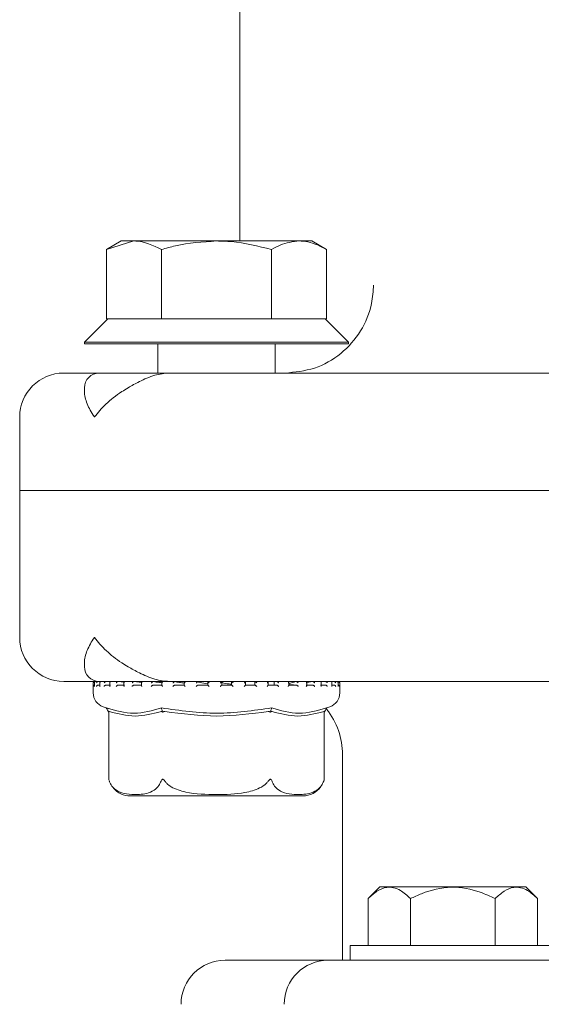
# Model space of a CAD drawing. Units: millimetres. Extents: x 1427 to 3323, y 142 to 2981.
# Drawn here: x 2614 to 2649, y 2258 to 2325 of the extents above; entities that cross this region are included whole.
import ezdxf

# ---------------------------------------------------------------- set-up
doc = ezdxf.new("R2010")
doc.units = ezdxf.units.MM
doc.header["$LTSCALE"] = 15

msp = doc.modelspace()

# ---------------------------------------------------------------- linework, layer by layer
at = {"color": 7, "linetype": 'Continuous', "lineweight": 18}
for p, q in [((2628.842, 2309.765), (2628.842, 2415.006)), ((2620.757, 2309.765), (2619.751, 2309.185)), ((2619.751, 2309.185), (2621.628, 2309.765)), ((2621.628, 2309.765), (2620.757, 2309.765)), ((2627.257, 2309.765), (2621.628, 2309.765)), ((2632.886, 2309.765), (2627.257, 2309.765)), ((2633.757, 2309.765), (2632.886, 2309.765)), ((2634.762, 2309.185), (2633.757, 2309.765)), ((2619.751, 2309.185), (2619.751, 2304.465)), ((2623.504, 2309.185), (2623.504, 2304.465)), ((2631.01, 2309.185), (2631.01, 2304.465)), ((2634.762, 2309.185), (2634.762, 2304.465)), ((2619.857, 2304.465), (2618.257, 2302.865)), ((2619.751, 2304.465), (2619.859, 2304.465)), ((2619.859, 2304.465), (2623.396, 2304.465)), ((2623.396, 2304.465), (2623.504, 2304.465)), ((2623.504, 2304.465), (2623.72, 2304.465)), ((2623.72, 2304.465), (2630.794, 2304.465)), ((2630.794, 2304.465), (2631.01, 2304.465)), ((2631.01, 2304.465), (2631.118, 2304.465)), ((2631.118, 2304.465), (2634.655, 2304.465)), ((2634.655, 2304.465), (2634.762, 2304.465)), ((2636.257, 2302.865), (2634.657, 2304.465)), ((2618.257, 2302.865), (2618.257, 2302.765)), ((2618.257, 2302.865), (2636.257, 2302.865)), ((2618.257, 2302.765), (2636.257, 2302.765)), ((2623.257, 2302.765), (2623.257, 2300.765)), ((2631.257, 2300.765), (2631.257, 2302.765)), ((2636.257, 2302.765), (2636.257, 2302.865)), ((2616.842, 2300.765), (2619.257, 2300.765)), ((2619.257, 2300.765), (2624.062, 2300.765)), ((2624.062, 2300.765), (2651.312, 2300.765)), ((2618.257, 2299.765), (2618.257, 2299.558)), ((2613.842, 2297.765), (2613.842, 2292.765)), ((2613.842, 2292.765), (2613.842, 2282.765)), ((2613.842, 2292.765), (2747.842, 2292.765)), ((2680.842, 2292.765), (2613.842, 2292.765)), ((2618.257, 2280.973), (2618.257, 2280.765)), ((2619.257, 2279.765), (2616.842, 2279.765)), ((2618.857, 2279.655), (2618.857, 2278.975)), ((2618.933, 2279.668), (2618.933, 2279.429)), ((2618.965, 2279.755), (2618.957, 2279.755)), ((2618.979, 2279.755), (2618.965, 2279.755)), ((2618.974, 2279.755), (2618.968, 2279.755)), ((2619.192, 2279.755), (2619.02, 2279.755)), ((2619.193, 2279.515), (2619.311, 2279.515)), ((2619.202, 2279.755), (2619.196, 2279.755)), ((2624.062, 2279.765), (2619.257, 2279.765)), ((2619.311, 2279.687), (2619.311, 2279.448)), ((2619.734, 2279.755), (2619.374, 2279.755)), ((2619.732, 2279.515), (2620.04, 2279.515)), ((2619.74, 2279.755), (2619.735, 2279.755)), ((2619.995, 2279.73), (2619.74, 2279.755)), ((2619.99, 2279.705), (2619.99, 2279.464)), ((2620.553, 2279.755), (2620.038, 2279.755)), ((2620.56, 2279.515), (2620.978, 2279.515)), ((2620.567, 2279.755), (2620.562, 2279.755)), ((2620.946, 2279.714), (2620.567, 2279.755)), ((2620.944, 2279.72), (2620.944, 2279.481)), ((2621.649, 2279.755), (2621.117, 2279.755)), ((2621.645, 2279.515), (2622.158, 2279.515)), ((2621.651, 2279.755), (2621.647, 2279.755)), ((2622.137, 2279.694), (2621.651, 2279.755)), ((2622.137, 2279.734), (2622.137, 2279.494)), ((2622.936, 2279.755), (2622.156, 2279.755)), ((2622.946, 2279.515), (2623.534, 2279.515)), ((2622.95, 2279.755), (2622.947, 2279.755)), ((2624.418, 2279.755), (2623.522, 2279.755)), ((2623.523, 2279.745), (2623.523, 2279.504)), ((2651.312, 2279.765), (2624.062, 2279.765)), ((2624.412, 2279.515), (2625.053, 2279.515)), ((2624.415, 2279.755), (2624.413, 2279.755)), ((2625.049, 2279.751), (2625.049, 2279.512)), ((2625.977, 2279.755), (2625.051, 2279.755)), ((2625.989, 2279.755), (2625.988, 2279.755)), ((2625.988, 2279.515), (2626.656, 2279.515)), ((2627.619, 2279.755), (2626.648, 2279.755)), ((2626.656, 2279.754), (2626.656, 2279.514)), ((2627.613, 2279.515), (2627.613, 2279.755)), ((2627.613, 2279.515), (2628.283, 2279.515)), ((2629.213, 2279.755), (2628.282, 2279.755)), ((2628.282, 2279.755), (2628.282, 2279.515)), ((2628.282, 2279.755), (2628.282, 2279.755)), ((2629.224, 2279.515), (2629.87, 2279.515)), ((2629.226, 2279.512), (2629.226, 2279.753)), ((2629.457, 2279.515), (2629.226, 2279.522)), ((2629.858, 2279.732), (2629.858, 2279.515)), ((2630.764, 2279.755), (2629.861, 2279.755)), ((2629.865, 2279.753), (2629.867, 2279.755)), ((2629.865, 2279.753), (2629.891, 2279.732)), ((2630.759, 2279.515), (2631.356, 2279.515)), ((2630.768, 2279.506), (2630.768, 2279.746)), ((2631.195, 2279.753), (2631.195, 2279.515)), ((2631.195, 2279.753), (2631.195, 2279.515)), ((2631.346, 2279.753), (2631.352, 2279.755)), ((2632.152, 2279.755), (2631.356, 2279.755)), ((2632.16, 2279.515), (2632.686, 2279.515)), ((2632.179, 2279.496), (2632.179, 2279.736)), ((2632.67, 2279.753), (2632.68, 2279.755)), ((2633.376, 2279.755), (2632.678, 2279.755)), ((2633.372, 2279.515), (2633.806, 2279.515)), ((2633.787, 2279.753), (2633.404, 2279.684)), ((2633.404, 2279.483), (2633.404, 2279.723)), ((2633.787, 2279.753), (2633.799, 2279.755)), ((2634.345, 2279.755), (2633.807, 2279.755)), ((2634.349, 2279.515), (2634.675, 2279.515)), ((2634.397, 2279.467), (2634.397, 2279.707)), ((2634.652, 2279.753), (2634.421, 2279.722)), ((2634.652, 2279.753), (2634.667, 2279.755)), ((2635.056, 2279.755), (2634.67, 2279.755)), ((2635.233, 2279.753), (2635.084, 2279.737)), ((2635.119, 2279.45), (2635.119, 2279.69)), ((2635.119, 2279.515), (2635.259, 2279.515)), ((2635.233, 2279.753), (2635.25, 2279.755)), ((2635.458, 2279.755), (2635.259, 2279.755)), ((2635.508, 2279.753), (2635.526, 2279.755)), ((2635.557, 2279.755), (2635.534, 2279.755)), ((2635.543, 2279.431), (2635.543, 2279.671)), ((2635.657, 2278.975), (2635.657, 2279.655)), ((2619.527, 2278.031), (2619.747, 2277.954)), ((2619.747, 2277.954), (2619.92, 2277.893)), ((2634.709, 2277.934), (2634.71, 2277.934)), ((2634.767, 2277.954), (2634.987, 2278.031)), ((2619.867, 2277.741), (2619.913, 2277.659)), ((2619.913, 2277.659), (2619.913, 2273.094)), ((2623.562, 2277.741), (2623.585, 2277.659)), ((2630.952, 2277.741), (2630.929, 2277.659)), ((2634.647, 2277.741), (2634.601, 2277.659)), ((2634.601, 2273.094), (2634.601, 2277.659)), ((2635.842, 2274.765), (2635.842, 2260.765)), ((2619.951, 2272.971), (2619.99, 2272.87)), ((2621.367, 2271.965), (2633.147, 2271.965)), ((2638.392, 2265.765), (2637.592, 2264.965)), ((2638.392, 2265.765), (2648.339, 2265.765)), ((2649.139, 2264.965), (2648.339, 2265.765)), ((2637.592, 2264.965), (2637.592, 2261.765)), ((2640.479, 2264.965), (2640.479, 2261.765)), ((2646.252, 2264.965), (2646.252, 2261.765)), ((2649.139, 2264.965), (2649.139, 2261.765)), ((2636.365, 2261.765), (2636.365, 2260.765)), ((2650.365, 2261.765), (2636.365, 2261.765)), ((2627.842, 2260.765), (2634.26, 2260.765)), ((2634.26, 2260.765), (2634.865, 2260.765)), ((2634.865, 2260.765), (2643.365, 2260.765)), ((2643.365, 2260.765), (2653.176, 2260.765))]:
    msp.add_line(p, q, dxfattribs=at)
for centre, radius, start, end in [((2616.842, 2297.765), 3, 90, 180), ((2619.257, 2299.765), 1, 90, 180), ((2616.842, 2282.765), 3, 180, 270), ((2619.257, 2280.765), 1, 180, 270), ((2618.957, 2279.655), 0.1, 90, 180), ((2635.557, 2279.655), 0.1, 0, 90), ((2619.857, 2278.975), 1, 180, 250.70995), ((2634.657, 2278.975), 1, 289.29005, 0), ((2630.842, 2274.765), 5, 0, 38.43207), ((2621.367, 2273.465), 1.5, 220.62906, 270), ((2633.147, 2273.465), 1.5, 270, 324.52796), ((2633.147, 2273.465), 1.5, 340.74534, 345.64567), ((2627.842, 2257.765), 3, 90, 180), ((2634.865, 2257.765), 3, 90, 180)]:
    msp.add_arc(centre, radius, start, end, dxfattribs=at)
for points, knots in [([(2621.628, 2309.765), (2621.668, 2309.765), (2622.301, 2309.757), (2622.922, 2309.462), (2623.504, 2309.185)], [0, 0, 0, 0, 0.063055, 1, 1, 1, 1]), ([(2623.504, 2309.185), (2623.819, 2309.272), (2625.042, 2309.613), (2626.313, 2309.7), (2627.257, 2309.765)], [0, 0, 0, 0, 0.257551, 1, 1, 1, 1]), ([(2627.257, 2309.765), (2627.598, 2309.757), (2628.868, 2309.725), (2630.105, 2309.413), (2631.01, 2309.185)], [0, 0, 0, 0, 0.2686302, 1, 1, 1, 1]), ([(2631.01, 2309.185), (2631.204, 2309.292), (2631.817, 2309.629), (2632.452, 2309.71), (2632.886, 2309.765)], [0, 0, 0, 0, 0.3175658, 1, 1, 1, 1]), ([(2632.886, 2309.765), (2633.087, 2309.753), (2633.723, 2309.715), (2634.34, 2309.4), (2634.762, 2309.185)], [0, 0, 0, 0, 0.316716, 1, 1, 1, 1]), ([(2637.957, 2306.765), (2637.93, 2306.346), (2637.861, 2305.252), (2637.161, 2303.569), (2635.796, 2302.022), (2633.974, 2300.968), (2632.605, 2300.833), (2631.92, 2300.765)], [0, 0, 0, 0, 0.133338, 0.348154, 0.565057, 0.782588, 1, 1, 1, 1]), ([(2624.062, 2300.765), (2624.057, 2300.765), (2623.719, 2300.764), (2622.991, 2300.647), (2622.006, 2300.208), (2621.481, 2299.906), (2621.236, 2299.765)], [0, 0, 0, 0, 0.004969, 0.322741, 0.683138, 1, 1, 1, 1]), ([(2618.26, 2299.558), (2618.259, 2299.539), (2618.246, 2299.27), (2618.4, 2298.675), (2618.721, 2298.076), (2618.94, 2297.768), (2618.942, 2297.765)], [0, 0, 0, 0, 0.036124, 0.508266, 0.994846, 1, 1, 1, 1]), ([(2618.942, 2297.765), (2618.944, 2297.768), (2619.157, 2298.067), (2619.686, 2298.668), (2620.512, 2299.336), (2621.089, 2299.678), (2621.236, 2299.765)], [0, 0, 0, 0, 0.004557, 0.422536, 0.852681, 1, 1, 1, 1]), ([(2618.942, 2282.765), (2618.94, 2282.762), (2618.727, 2282.464), (2618.403, 2281.864), (2618.245, 2281.268), (2618.259, 2280.992), (2618.26, 2280.973)], [0, 0, 0, 0, 0.005154, 0.47764, 0.963876, 1, 1, 1, 1]), ([(2621.236, 2280.765), (2621.089, 2280.853), (2620.525, 2281.187), (2619.695, 2281.853), (2619.163, 2282.455), (2618.944, 2282.762), (2618.942, 2282.765)], [0, 0, 0, 0, 0.147319, 0.564995, 0.995443, 1, 1, 1, 1]), ([(2621.236, 2280.765), (2621.481, 2280.624), (2622.006, 2280.322), (2622.991, 2279.884), (2623.719, 2279.766), (2624.057, 2279.765), (2624.062, 2279.765)], [0, 0, 0, 0, 0.316862, 0.677259, 0.995031, 1, 1, 1, 1]), ([(2618.968, 2279.755), (2618.959, 2279.755), (2618.941, 2279.754), (2618.915, 2279.744), (2618.888, 2279.724), (2618.867, 2279.694), (2618.861, 2279.669), (2618.861, 2279.656), (2618.861, 2279.655)], [0, 0, 0, 0, 0.135141, 0.269855, 0.455221, 0.711661, 0.989687, 1, 1, 1, 1]), ([(2618.933, 2279.51), (2618.927, 2279.508), (2618.909, 2279.501), (2618.885, 2279.48), (2618.866, 2279.451), (2618.861, 2279.427), (2618.861, 2279.416), (2618.861, 2279.415)], [0, 0, 0, 0, 0.133308, 0.369075, 0.695356, 0.9874, 1, 1, 1, 1]), ([(2619.03, 2279.755), (2619.021, 2279.755), (2619.004, 2279.755), (2618.979, 2279.747), (2618.955, 2279.731), (2618.935, 2279.7), (2618.932, 2279.672), (2618.934, 2279.656), (2618.934, 2279.655)], [0, 0, 0, 0, 0.12743, 0.254383, 0.420968, 0.64963, 0.989999, 1, 1, 1, 1]), ([(2618.935, 2279.429), (2618.934, 2279.425), (2618.934, 2279.42), (2618.934, 2279.416), (2618.934, 2279.415)], [0, 0, 0, 0, 0.894299, 1, 1, 1, 1]), ([(2619.196, 2279.755), (2619.188, 2279.755), (2619.17, 2279.754), (2619.142, 2279.744), (2619.113, 2279.724), (2619.087, 2279.694), (2619.076, 2279.669), (2619.073, 2279.656), (2619.073, 2279.655)], [0, 0, 0, 0, 0.135301, 0.269977, 0.45528, 0.711711, 0.989689, 1, 1, 1, 1]), ([(2619.193, 2279.515), (2619.184, 2279.515), (2619.167, 2279.513), (2619.138, 2279.502), (2619.109, 2279.481), (2619.085, 2279.451), (2619.075, 2279.427), (2619.073, 2279.416), (2619.073, 2279.415)], [0, 0, 0, 0, 0.139871, 0.279048, 0.475229, 0.746601, 0.989521, 1, 1, 1, 1]), ([(2619.388, 2279.755), (2619.38, 2279.755), (2619.363, 2279.755), (2619.341, 2279.747), (2619.322, 2279.731), (2619.309, 2279.7), (2619.311, 2279.672), (2619.316, 2279.656), (2619.316, 2279.655)], [0, 0, 0, 0, 0.127329, 0.254382, 0.420947, 0.649604, 0.989974, 1, 1, 1, 1]), ([(2619.311, 2279.448), (2619.312, 2279.437), (2619.313, 2279.427), (2619.316, 2279.416), (2619.316, 2279.415)], [0, 0, 0, 0, 0.956719, 1, 1, 1, 1]), ([(2619.735, 2279.755), (2619.727, 2279.755), (2619.71, 2279.754), (2619.682, 2279.744), (2619.65, 2279.724), (2619.62, 2279.694), (2619.605, 2279.669), (2619.599, 2279.656), (2619.599, 2279.655)], [0, 0, 0, 0, 0.135235, 0.269835, 0.455215, 0.711725, 0.989684, 1, 1, 1, 1]), ([(2619.732, 2279.515), (2619.723, 2279.515), (2619.707, 2279.513), (2619.678, 2279.502), (2619.646, 2279.481), (2619.618, 2279.451), (2619.604, 2279.427), (2619.599, 2279.416), (2619.599, 2279.415)], [0, 0, 0, 0, 0.139789, 0.278913, 0.475094, 0.746599, 0.989515, 1, 1, 1, 1]), ([(2620.048, 2279.755), (2620.041, 2279.755), (2620.026, 2279.755), (2620.007, 2279.747), (2619.993, 2279.731), (2619.987, 2279.7), (2619.995, 2279.672), (2620.003, 2279.656), (2620.004, 2279.655)], [0, 0, 0, 0, 0.127339, 0.254364, 0.42093, 0.649611, 0.989986, 1, 1, 1, 1]), ([(2619.992, 2279.464), (2619.991, 2279.459), (2619.99, 2279.445), (2619.998, 2279.427), (2620.003, 2279.416), (2620.004, 2279.415)], [0, 0, 0, 0, 0.329055, 0.972204, 1, 1, 1, 1]), ([(2620.562, 2279.755), (2620.555, 2279.755), (2620.54, 2279.754), (2620.513, 2279.744), (2620.48, 2279.724), (2620.446, 2279.694), (2620.428, 2279.669), (2620.42, 2279.656), (2620.42, 2279.655)], [0, 0, 0, 0, 0.1351361, 0.2698967, 0.4552265, 0.7116961, 0.9896269, 1, 1, 1, 1]), ([(2620.56, 2279.515), (2620.552, 2279.515), (2620.537, 2279.513), (2620.509, 2279.502), (2620.476, 2279.481), (2620.444, 2279.451), (2620.427, 2279.427), (2620.42, 2279.416), (2620.42, 2279.415)], [0, 0, 0, 0, 0.139775, 0.278965, 0.475084, 0.746579, 0.989457, 1, 1, 1, 1]), ([(2620.945, 2279.481), (2620.946, 2279.471), (2620.949, 2279.45), (2620.962, 2279.427), (2620.969, 2279.416), (2620.969, 2279.415)], [0, 0, 0, 0, 0.505356, 0.979605, 1, 1, 1, 1]), ([(2620.946, 2279.72), (2620.946, 2279.715), (2620.945, 2279.696), (2620.958, 2279.672), (2620.969, 2279.656), (2620.969, 2279.655)], [0, 0, 0, 0, 0.2781618, 0.9794637, 1, 1, 1, 1]), ([(2621.647, 2279.755), (2621.641, 2279.755), (2621.628, 2279.754), (2621.602, 2279.744), (2621.571, 2279.724), (2621.535, 2279.694), (2621.513, 2279.669), (2621.503, 2279.656), (2621.503, 2279.655)], [0, 0, 0, 0, 0.1351866, 0.2697793, 0.455186, 0.7116472, 0.9896112, 1, 1, 1, 1]), ([(2621.645, 2279.515), (2621.638, 2279.515), (2621.625, 2279.513), (2621.599, 2279.502), (2621.566, 2279.481), (2621.532, 2279.451), (2621.512, 2279.427), (2621.503, 2279.416), (2621.503, 2279.415)], [0, 0, 0, 0, 0.139775, 0.278908, 0.475097, 0.746542, 0.989442, 1, 1, 1, 1]), ([(2622.164, 2279.755), (2622.159, 2279.755), (2622.148, 2279.755), (2622.139, 2279.747), (2622.136, 2279.731), (2622.146, 2279.7), (2622.163, 2279.672), (2622.177, 2279.656), (2622.177, 2279.655)], [0, 0, 0, 0, 0.127399, 0.254411, 0.42096, 0.649605, 0.989991, 1, 1, 1, 1]), ([(2622.139, 2279.494), (2622.139, 2279.49), (2622.138, 2279.478), (2622.152, 2279.45), (2622.167, 2279.427), (2622.177, 2279.416), (2622.177, 2279.415)], [0, 0, 0, 0, 0.172396, 0.6004102, 0.9834556, 1, 1, 1, 1]), ([(2622.947, 2279.755), (2622.942, 2279.755), (2622.932, 2279.754), (2622.91, 2279.744), (2622.879, 2279.724), (2622.843, 2279.694), (2622.819, 2279.669), (2622.808, 2279.656), (2622.808, 2279.655)], [0, 0, 0, 0, 0.135151, 0.269888, 0.45527, 0.711699, 0.989665, 1, 1, 1, 1]), ([(2622.946, 2279.515), (2622.94, 2279.515), (2622.93, 2279.513), (2622.906, 2279.502), (2622.875, 2279.481), (2622.84, 2279.451), (2622.818, 2279.427), (2622.808, 2279.416), (2622.808, 2279.415)], [0, 0, 0, 0, 0.139809, 0.279018, 0.475221, 0.746579, 0.989496, 1, 1, 1, 1]), ([(2623.523, 2279.672), (2623.474, 2279.677), (2623.229, 2279.703), (2623.074, 2279.732), (2622.95, 2279.755)], [0, 0, 0, 0, 0.200764, 1, 1, 1, 1]), ([(2623.538, 2279.755), (2623.534, 2279.755), (2623.527, 2279.755), (2623.522, 2279.747), (2623.526, 2279.731), (2623.543, 2279.7), (2623.564, 2279.672), (2623.579, 2279.656), (2623.58, 2279.655)], [0, 0, 0, 0, 0.127331, 0.254362, 0.420925, 0.649603, 0.989989, 1, 1, 1, 1]), ([(2623.524, 2279.504), (2623.524, 2279.504), (2623.523, 2279.499), (2623.531, 2279.48), (2623.549, 2279.451), (2623.569, 2279.427), (2623.579, 2279.416), (2623.58, 2279.415)], [0, 0, 0, 0, 0.040686, 0.301721, 0.662813, 0.98604, 1, 1, 1, 1]), ([(2624.413, 2279.755), (2624.41, 2279.755), (2624.403, 2279.754), (2624.384, 2279.744), (2624.357, 2279.724), (2624.321, 2279.694), (2624.296, 2279.669), (2624.283, 2279.656), (2624.283, 2279.655)], [0, 0, 0, 0, 0.135165, 0.269909, 0.455275, 0.711722, 0.989671, 1, 1, 1, 1]), ([(2624.412, 2279.515), (2624.408, 2279.515), (2624.401, 2279.513), (2624.381, 2279.502), (2624.352, 2279.481), (2624.318, 2279.451), (2624.294, 2279.427), (2624.283, 2279.416), (2624.283, 2279.415)], [0, 0, 0, 0, 0.139797, 0.278945, 0.47523, 0.746594, 0.989503, 1, 1, 1, 1]), ([(2625.06, 2279.645), (2624.94, 2279.659), (2624.648, 2279.693), (2624.501, 2279.732), (2624.415, 2279.755)], [0, 0, 0, 0, 0.411714, 1, 1, 1, 1]), ([(2625.049, 2279.512), (2625.049, 2279.512), (2625.048, 2279.511), (2625.053, 2279.501), (2625.065, 2279.481), (2625.09, 2279.451), (2625.112, 2279.427), (2625.123, 2279.416), (2625.124, 2279.415)], [0, 0, 0, 0, 0.001418, 0.1629329, 0.3907167, 0.7058183, 0.9878564, 1, 1, 1, 1]), ([(2625.124, 2279.655), (2625.123, 2279.656), (2625.107, 2279.672), (2625.082, 2279.7), (2625.059, 2279.731), (2625.049, 2279.747), (2625.048, 2279.755), (2625.053, 2279.755), (2625.055, 2279.755)], [0, 0, 0, 0, 0.009979, 0.35038, 0.579026, 0.745604, 0.872633, 1, 1, 1, 1]), ([(2625.873, 2279.655), (2625.873, 2279.656), (2625.886, 2279.669), (2625.912, 2279.694), (2625.945, 2279.724), (2625.969, 2279.744), (2625.983, 2279.754), (2625.987, 2279.755), (2625.988, 2279.755)], [0, 0, 0, 0, 0.010394, 0.288327, 0.544776, 0.730156, 0.864795, 1, 1, 1, 1]), ([(2625.873, 2279.415), (2625.873, 2279.416), (2625.885, 2279.427), (2625.909, 2279.451), (2625.941, 2279.481), (2625.966, 2279.502), (2625.982, 2279.513), (2625.986, 2279.515), (2625.988, 2279.515)], [0, 0, 0, 0, 0.010564, 0.253452, 0.524804, 0.721052, 0.860216, 1, 1, 1, 1]), ([(2626.656, 2279.605), (2626.468, 2279.632), (2626.141, 2279.679), (2626.035, 2279.732), (2625.989, 2279.755)], [0, 0, 0, 0, 0.571923, 1, 1, 1, 1]), ([(2626.75, 2279.655), (2626.749, 2279.656), (2626.733, 2279.672), (2626.706, 2279.7), (2626.676, 2279.731), (2626.661, 2279.747), (2626.655, 2279.755), (2626.656, 2279.755), (2626.657, 2279.755)], [0, 0, 0, 0, 0.010026, 0.350434, 0.579048, 0.745618, 0.872636, 1, 1, 1, 1]), ([(2626.75, 2279.415), (2626.749, 2279.416), (2626.738, 2279.427), (2626.715, 2279.451), (2626.685, 2279.481), (2626.666, 2279.502), (2626.656, 2279.513), (2626.656, 2279.515), (2626.656, 2279.515)], [0, 0, 0, 0, 0.01051, 0.253398, 0.524854, 0.721078, 0.860194, 1, 1, 1, 1]), ([(2627.516, 2279.655), (2627.516, 2279.656), (2627.529, 2279.669), (2627.554, 2279.694), (2627.584, 2279.724), (2627.603, 2279.744), (2627.612, 2279.754), (2627.612, 2279.755), (2627.612, 2279.755)], [0, 0, 0, 0, 0.010224, 0.288262, 0.544736, 0.730106, 0.864792, 1, 1, 1, 1]), ([(2627.516, 2279.415), (2627.516, 2279.416), (2627.528, 2279.427), (2627.551, 2279.451), (2627.581, 2279.481), (2627.601, 2279.502), (2627.611, 2279.513), (2627.612, 2279.515), (2627.613, 2279.515)], [0, 0, 0, 0, 0.010391, 0.253369, 0.524768, 0.721037, 0.860198, 1, 1, 1, 1]), ([(2628.282, 2279.572), (2628.177, 2279.581), (2627.851, 2279.61), (2627.635, 2279.673), (2627.626, 2279.72), (2627.623, 2279.736)], [0, 0, 0, 0, 0.237295, 0.740258, 1, 1, 1, 1]), ([(2628.395, 2279.655), (2628.395, 2279.656), (2628.378, 2279.672), (2628.35, 2279.7), (2628.316, 2279.731), (2628.296, 2279.747), (2628.285, 2279.755), (2628.283, 2279.755), (2628.282, 2279.755)], [0, 0, 0, 0, 0.010056, 0.350388, 0.579087, 0.745603, 0.872634, 1, 1, 1, 1]), ([(2628.395, 2279.415), (2628.395, 2279.416), (2628.383, 2279.427), (2628.359, 2279.451), (2628.327, 2279.481), (2628.303, 2279.502), (2628.288, 2279.513), (2628.284, 2279.515), (2628.283, 2279.515)], [0, 0, 0, 0, 0.010541, 0.253436, 0.524806, 0.721014, 0.860199, 1, 1, 1, 1]), ([(2629.149, 2279.655), (2629.149, 2279.656), (2629.162, 2279.669), (2629.185, 2279.694), (2629.211, 2279.724), (2629.224, 2279.744), (2629.228, 2279.754), (2629.224, 2279.755), (2629.223, 2279.755)], [0, 0, 0, 0, 0.0103613, 0.2883767, 0.5447392, 0.7301535, 0.8648082, 1, 1, 1, 1]), ([(2629.149, 2279.415), (2629.149, 2279.416), (2629.16, 2279.427), (2629.182, 2279.451), (2629.208, 2279.481), (2629.222, 2279.501), (2629.227, 2279.511), (2629.226, 2279.512), (2629.226, 2279.512)], [0, 0, 0, 0, 0.012008, 0.288976, 0.598503, 0.822249, 0.980888, 1, 1, 1, 1]), ([(2629.997, 2279.655), (2629.997, 2279.656), (2629.981, 2279.672), (2629.952, 2279.7), (2629.915, 2279.731), (2629.891, 2279.747), (2629.875, 2279.755), (2629.87, 2279.755), (2629.867, 2279.755)], [0, 0, 0, 0, 0.009963, 0.350398, 0.579051, 0.74561, 0.872619, 1, 1, 1, 1]), ([(2629.997, 2279.415), (2629.997, 2279.416), (2629.986, 2279.427), (2629.962, 2279.451), (2629.928, 2279.481), (2629.9, 2279.502), (2629.88, 2279.513), (2629.873, 2279.515), (2629.87, 2279.515)], [0, 0, 0, 0, 0.0104436, 0.253414, 0.5248594, 0.7209939, 0.8601822, 1, 1, 1, 1]), ([(2630.709, 2279.655), (2630.709, 2279.656), (2630.722, 2279.669), (2630.742, 2279.694), (2630.762, 2279.724), (2630.769, 2279.744), (2630.767, 2279.754), (2630.761, 2279.755), (2630.757, 2279.755)], [0, 0, 0, 0, 0.010365, 0.288315, 0.544743, 0.730135, 0.864805, 1, 1, 1, 1]), ([(2630.709, 2279.415), (2630.709, 2279.416), (2630.72, 2279.427), (2630.74, 2279.451), (2630.759, 2279.48), (2630.768, 2279.499), (2630.767, 2279.505), (2630.767, 2279.506)], [0, 0, 0, 0, 0.013712, 0.32995, 0.683204, 0.938611, 1, 1, 1, 1]), ([(2631.493, 2279.655), (2631.493, 2279.656), (2631.479, 2279.672), (2631.451, 2279.7), (2631.412, 2279.731), (2631.385, 2279.747), (2631.365, 2279.755), (2631.356, 2279.755), (2631.352, 2279.755)], [0, 0, 0, 0, 0.009956, 0.350407, 0.578984, 0.745633, 0.872617, 1, 1, 1, 1]), ([(2631.493, 2279.415), (2631.493, 2279.416), (2631.483, 2279.427), (2631.461, 2279.451), (2631.426, 2279.481), (2631.395, 2279.502), (2631.372, 2279.513), (2631.361, 2279.515), (2631.356, 2279.515)], [0, 0, 0, 0, 0.0104357, 0.2533843, 0.5247442, 0.7210777, 0.8601456, 1, 1, 1, 1]), ([(2632.137, 2279.655), (2632.137, 2279.656), (2632.148, 2279.669), (2632.165, 2279.694), (2632.179, 2279.724), (2632.179, 2279.744), (2632.172, 2279.754), (2632.163, 2279.755), (2632.158, 2279.755)], [0, 0, 0, 0, 0.010334, 0.288336, 0.544759, 0.730155, 0.864793, 1, 1, 1, 1]), ([(2632.137, 2279.415), (2632.137, 2279.416), (2632.146, 2279.427), (2632.163, 2279.45), (2632.177, 2279.479), (2632.177, 2279.491), (2632.177, 2279.496)], [0, 0, 0, 0, 0.0161, 0.388487, 0.804509, 1, 1, 1, 1]), ([(2632.67, 2279.753), (2632.492, 2279.708), (2632.12, 2279.612), (2632.181, 2279.527), (2632.468, 2279.518), (2632.569, 2279.515)], [0, 0, 0, 0, 0.373151, 0.777741, 1, 1, 1, 1]), ([(2632.827, 2279.655), (2632.827, 2279.656), (2632.814, 2279.672), (2632.789, 2279.7), (2632.75, 2279.731), (2632.72, 2279.747), (2632.696, 2279.755), (2632.685, 2279.755), (2632.68, 2279.755)], [0, 0, 0, 0, 0.009997, 0.350361, 0.578986, 0.745549, 0.872593, 1, 1, 1, 1]), ([(2632.827, 2279.415), (2632.827, 2279.416), (2632.818, 2279.427), (2632.798, 2279.451), (2632.764, 2279.481), (2632.731, 2279.502), (2632.705, 2279.513), (2632.692, 2279.515), (2632.686, 2279.515)], [0, 0, 0, 0, 0.010479, 0.253333, 0.524824, 0.721027, 0.860111, 1, 1, 1, 1]), ([(2633.377, 2279.655), (2633.377, 2279.656), (2633.386, 2279.669), (2633.4, 2279.694), (2633.406, 2279.724), (2633.4, 2279.744), (2633.388, 2279.754), (2633.376, 2279.755), (2633.37, 2279.755)], [0, 0, 0, 0, 0.01035, 0.288353, 0.544768, 0.730143, 0.864809, 1, 1, 1, 1]), ([(2633.377, 2279.415), (2633.377, 2279.416), (2633.385, 2279.427), (2633.397, 2279.45), (2633.406, 2279.474), (2633.404, 2279.483), (2633.404, 2279.483)], [0, 0, 0, 0, 0.019788, 0.476691, 0.98728, 1, 1, 1, 1]), ([(2633.947, 2279.655), (2633.946, 2279.656), (2633.936, 2279.672), (2633.914, 2279.7), (2633.876, 2279.731), (2633.845, 2279.747), (2633.819, 2279.755), (2633.806, 2279.755), (2633.799, 2279.755)], [0, 0, 0, 0, 0.009987, 0.350371, 0.578983, 0.7456025, 0.8726536, 1, 1, 1, 1]), ([(2633.947, 2279.415), (2633.946, 2279.416), (2633.94, 2279.427), (2633.922, 2279.451), (2633.89, 2279.481), (2633.857, 2279.502), (2633.829, 2279.513), (2633.814, 2279.515), (2633.806, 2279.515)], [0, 0, 0, 0, 0.01047, 0.253452, 0.524832, 0.721067, 0.860124, 1, 1, 1, 1]), ([(2634.382, 2279.655), (2634.382, 2279.656), (2634.389, 2279.669), (2634.398, 2279.694), (2634.397, 2279.724), (2634.385, 2279.744), (2634.368, 2279.754), (2634.354, 2279.755), (2634.347, 2279.755)], [0, 0, 0, 0, 0.010314, 0.288313, 0.544738, 0.730122, 0.8648, 1, 1, 1, 1]), ([(2634.382, 2279.415), (2634.382, 2279.416), (2634.388, 2279.427), (2634.396, 2279.445), (2634.395, 2279.461), (2634.395, 2279.467)], [0, 0, 0, 0, 0.02633, 0.636555, 1, 1, 1, 1]), ([(2634.809, 2279.655), (2634.809, 2279.656), (2634.801, 2279.672), (2634.783, 2279.7), (2634.748, 2279.731), (2634.717, 2279.747), (2634.69, 2279.755), (2634.674, 2279.755), (2634.667, 2279.755)], [0, 0, 0, 0, 0.0100344, 0.3503526, 0.5790515, 0.7456101, 0.8726086, 1, 1, 1, 1]), ([(2634.809, 2279.415), (2634.809, 2279.416), (2634.804, 2279.427), (2634.79, 2279.451), (2634.761, 2279.481), (2634.729, 2279.502), (2634.7, 2279.513), (2634.683, 2279.515), (2634.675, 2279.515)], [0, 0, 0, 0, 0.0105193, 0.2534454, 0.5248792, 0.7210333, 0.8602049, 1, 1, 1, 1]), ([(2635.113, 2279.655), (2635.113, 2279.656), (2635.118, 2279.669), (2635.122, 2279.694), (2635.114, 2279.724), (2635.097, 2279.744), (2635.076, 2279.754), (2635.059, 2279.755), (2635.051, 2279.755)], [0, 0, 0, 0, 0.0102906, 0.2883124, 0.5447676, 0.7301319, 0.8648012, 1, 1, 1, 1]), ([(2635.113, 2279.415), (2635.113, 2279.416), (2635.117, 2279.427), (2635.121, 2279.439), (2635.119, 2279.45), (2635.119, 2279.45)], [0, 0, 0, 0, 0.039691, 0.961715, 1, 1, 1, 1]), ([(2635.382, 2279.655), (2635.381, 2279.656), (2635.377, 2279.672), (2635.363, 2279.7), (2635.332, 2279.731), (2635.302, 2279.747), (2635.275, 2279.755), (2635.258, 2279.755), (2635.25, 2279.755)], [0, 0, 0, 0, 0.009991, 0.350401, 0.579031, 0.745632, 0.872719, 1, 1, 1, 1]), ([(2635.382, 2279.415), (2635.381, 2279.416), (2635.379, 2279.427), (2635.368, 2279.451), (2635.344, 2279.481), (2635.314, 2279.502), (2635.285, 2279.513), (2635.268, 2279.515), (2635.259, 2279.515)], [0, 0, 0, 0, 0.0104731, 0.2533988, 0.5248198, 0.7210107, 0.8602711, 1, 1, 1, 1]), ([(2635.542, 2279.655), (2635.542, 2279.656), (2635.544, 2279.669), (2635.543, 2279.694), (2635.529, 2279.724), (2635.506, 2279.744), (2635.482, 2279.754), (2635.465, 2279.755), (2635.456, 2279.755)], [0, 0, 0, 0, 0.010321, 0.288328, 0.544752, 0.730157, 0.864797, 1, 1, 1, 1]), ([(2635.642, 2279.655), (2635.642, 2279.656), (2635.641, 2279.672), (2635.632, 2279.7), (2635.606, 2279.731), (2635.578, 2279.747), (2635.551, 2279.755), (2635.534, 2279.755), (2635.526, 2279.755)], [0, 0, 0, 0, 0.010004, 0.350357, 0.57907, 0.745617, 0.872567, 1, 1, 1, 1]), ([(2635.642, 2279.415), (2635.642, 2279.416), (2635.641, 2279.427), (2635.635, 2279.451), (2635.616, 2279.481), (2635.589, 2279.502), (2635.562, 2279.513), (2635.544, 2279.515), (2635.535, 2279.515)], [0, 0, 0, 0, 0.010487, 0.253429, 0.524829, 0.721022, 0.8602, 1, 1, 1, 1]), ([(2635.542, 2279.415), (2635.542, 2279.416), (2635.543, 2279.421), (2635.543, 2279.427), (2635.542, 2279.431)], [0, 0, 0, 0, 0.086771, 1, 1, 1, 1]), ([(2619.747, 2277.954), (2620.377, 2277.776), (2621.637, 2277.421), (2622.88, 2277.776), (2623.502, 2277.954)], [0, 0, 0, 0, 0.500001, 1, 1, 1, 1]), ([(2619.867, 2277.741), (2619.847, 2277.777), (2619.807, 2277.848), (2619.767, 2277.918), (2619.747, 2277.954)], [0, 0, 0, 0, 0.499963, 1, 1, 1, 1]), ([(2623.502, 2277.954), (2624.762, 2277.775), (2627.265, 2277.421), (2629.768, 2277.777), (2631.012, 2277.954)], [0, 0, 0, 0, 0.503215, 1, 1, 1, 1]), ([(2623.562, 2277.741), (2623.552, 2277.777), (2623.532, 2277.848), (2623.512, 2277.918), (2623.502, 2277.954)], [0, 0, 0, 0, 0.499917, 1, 1, 1, 1]), ([(2631.012, 2277.954), (2631.002, 2277.918), (2630.982, 2277.848), (2630.962, 2277.777), (2630.952, 2277.741)], [0, 0, 0, 0, 0.500071, 1, 1, 1, 1]), ([(2631.012, 2277.954), (2631.634, 2277.776), (2632.877, 2277.421), (2634.137, 2277.776), (2634.767, 2277.954)], [0, 0, 0, 0, 0.5, 1, 1, 1, 1]), ([(2634.767, 2277.954), (2634.747, 2277.918), (2634.707, 2277.848), (2634.667, 2277.777), (2634.647, 2277.741)], [0, 0, 0, 0, 0.5000968, 1, 1, 1, 1]), ([(2619.913, 2277.659), (2619.914, 2277.672), (2619.916, 2277.696), (2619.93, 2277.716), (2619.946, 2277.713), (2619.953, 2277.712)], [0, 0, 0, 0, 0.389031, 0.696314, 1, 1, 1, 1]), ([(2623.475, 2277.712), (2622.888, 2277.557), (2621.714, 2277.247), (2620.54, 2277.557), (2619.953, 2277.712)], [0, 0, 0, 0, 0.500012, 1, 1, 1, 1]), ([(2623.475, 2277.712), (2623.485, 2277.713), (2623.504, 2277.715), (2623.543, 2277.696), (2623.57, 2277.672), (2623.585, 2277.659)], [0, 0, 0, 0, 0.305263, 0.609365, 1, 1, 1, 1]), ([(2623.585, 2277.659), (2623.601, 2277.672), (2623.629, 2277.696), (2623.683, 2277.716), (2623.718, 2277.713), (2623.735, 2277.712)], [0, 0, 0, 0, 0.389081, 0.696209, 1, 1, 1, 1]), ([(2630.779, 2277.712), (2629.612, 2277.558), (2627.264, 2277.247), (2624.916, 2277.557), (2623.735, 2277.712)], [0, 0, 0, 0, 0.496964, 1, 1, 1, 1]), ([(2630.779, 2277.712), (2630.796, 2277.713), (2630.831, 2277.715), (2630.885, 2277.696), (2630.913, 2277.672), (2630.929, 2277.659)], [0, 0, 0, 0, 0.305261, 0.609363, 1, 1, 1, 1]), ([(2630.929, 2277.659), (2630.944, 2277.672), (2630.971, 2277.696), (2631.01, 2277.716), (2631.029, 2277.713), (2631.039, 2277.712)], [0, 0, 0, 0, 0.388998, 0.696338, 1, 1, 1, 1]), ([(2634.56, 2277.712), (2633.973, 2277.557), (2632.799, 2277.247), (2631.626, 2277.557), (2631.039, 2277.712)], [0, 0, 0, 0, 0.500012, 1, 1, 1, 1]), ([(2634.56, 2277.712), (2634.568, 2277.713), (2634.584, 2277.715), (2634.598, 2277.696), (2634.6, 2277.672), (2634.601, 2277.659)], [0, 0, 0, 0, 0.305211, 0.609303, 1, 1, 1, 1]), ([(2619.953, 2272.967), (2619.943, 2272.998), (2619.929, 2273.039), (2619.918, 2273.078), (2619.914, 2273.094), (2619.914, 2273.094), (2619.914, 2273.094)], [0, 0, 0, 0, 0.543412, 0.727178, 0.912725, 1, 1, 1, 1]), ([(2623.475, 2272.967), (2623.427, 2272.864), (2623.298, 2272.584), (2622.798, 2272.16), (2622.103, 2272.047), (2621.308, 2272.054), (2620.712, 2272.167), (2620.285, 2272.436), (2620.059, 2272.716), (2619.98, 2272.905), (2619.953, 2272.967)], [0, 0, 0, 0, 0.056154, 0.151999, 0.423986, 0.610649, 0.790911, 0.901467, 0.9672, 1, 1, 1, 1]), ([(2623.735, 2272.967), (2623.712, 2272.998), (2623.682, 2273.038), (2623.634, 2273.079), (2623.605, 2273.094), (2623.577, 2273.096), (2623.551, 2273.087), (2623.509, 2273.049), (2623.49, 2273.002), (2623.475, 2272.967)], [0, 0, 0, 0, 0.271777, 0.363719, 0.456502, 0.520514, 0.58437, 0.688649, 1, 1, 1, 1]), ([(2630.779, 2272.967), (2630.736, 2272.915), (2630.576, 2272.721), (2630.055, 2272.396), (2628.905, 2272.089), (2627.203, 2272.032), (2625.497, 2272.089), (2624.355, 2272.443), (2623.904, 2272.763), (2623.781, 2272.912), (2623.735, 2272.967)], [0, 0, 0, 0, 0.0271394, 0.1005942, 0.2405438, 0.500072, 0.7810299, 0.9224413, 0.9712764, 1, 1, 1, 1]), ([(2631.039, 2272.967), (2631.026, 2272.998), (2631.009, 2273.038), (2630.974, 2273.079), (2630.948, 2273.094), (2630.921, 2273.096), (2630.893, 2273.087), (2630.84, 2273.049), (2630.805, 2273.002), (2630.779, 2272.967)], [0, 0, 0, 0, 0.271788, 0.363681, 0.456519, 0.520494, 0.584387, 0.688611, 1, 1, 1, 1]), ([(2634.56, 2272.967), (2634.512, 2272.864), (2634.383, 2272.584), (2633.883, 2272.16), (2633.188, 2272.047), (2632.393, 2272.054), (2631.797, 2272.167), (2631.37, 2272.436), (2631.144, 2272.716), (2631.065, 2272.905), (2631.039, 2272.967)], [0, 0, 0, 0, 0.056154, 0.151997, 0.423986, 0.610649, 0.790911, 0.901466, 0.9672, 1, 1, 1, 1]), ([(2634.6, 2273.094), (2634.6, 2273.094), (2634.601, 2273.095), (2634.598, 2273.087), (2634.588, 2273.05), (2634.572, 2273.003), (2634.56, 2272.967)], [0, 0, 0, 0, 0.041375, 0.169091, 0.377545, 1, 1, 1, 1]), ([(2637.592, 2264.965), (2637.79, 2265.146), (2638.192, 2265.515), (2638.938, 2265.822), (2639.739, 2265.637), (2640.251, 2265.171), (2640.479, 2264.965)], [0, 0, 0, 0, 0.216459, 0.440316, 0.751905, 1, 1, 1, 1]), ([(2646.252, 2264.965), (2646.45, 2265.146), (2646.852, 2265.515), (2647.598, 2265.822), (2648.399, 2265.637), (2648.912, 2265.171), (2649.139, 2264.965)], [0, 0, 0, 0, 0.216459, 0.440316, 0.751905, 1, 1, 1, 1]), ([(2640.479, 2264.965), (2640.725, 2265.082), (2641.601, 2265.496), (2643.234, 2265.882), (2644.98, 2265.556), (2645.918, 2265.121), (2646.252, 2264.965)], [0, 0, 0, 0, 0.136312, 0.48381, 0.81596, 1, 1, 1, 1])]:
    msp.add_open_spline(points, degree=3, knots=knots, dxfattribs=at)

doc.saveas('drawing.dxf')
